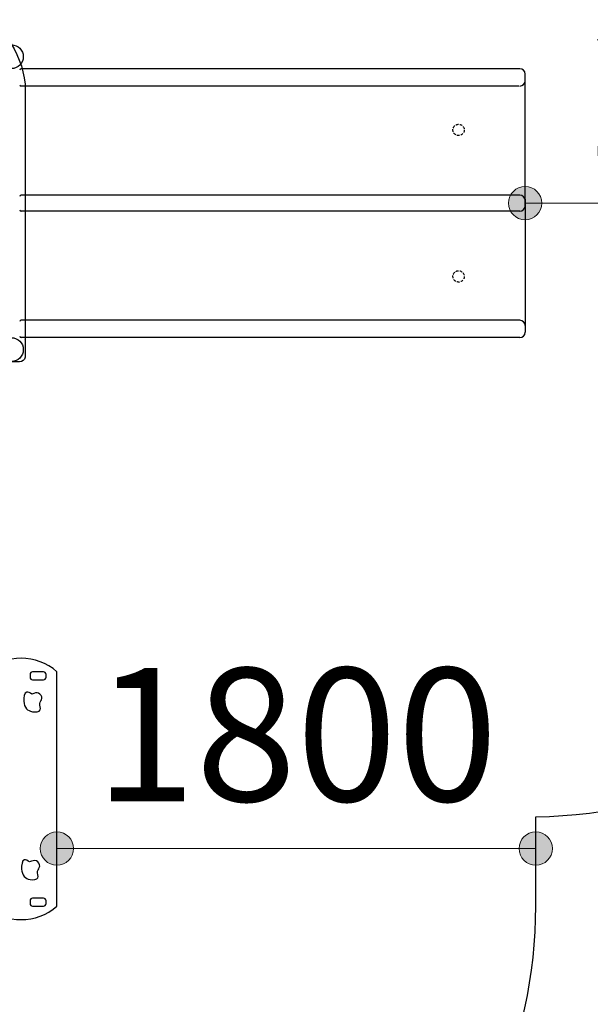
# Model space of a CAD drawing. Extents: x 0 to 25292, y 0 to 17820.
# Drawn here: x 22888 to 23532, y 5230 to 6339 of the extents above; entities that cross this region are included whole.
import ezdxf
from ezdxf.enums import TextEntityAlignment as Align

# ---------------------------------------------------------------- set-up
doc = ezdxf.new("R2010")
doc.units = 0
doc.header["$LTSCALE"] = 60
doc.linetypes.add('DASHED52', pattern=[0.075, 0.05, -0.025])
doc.layers.add('D-STR-1', color=1, linetype='Continuous', lineweight=25)
doc.layers.add('D-STR-DIM', color=7, linetype='Continuous', lineweight=13)
doc.styles.add('YOKO_GOTHIC', font='msgothic.ttc')
doc.dimstyles.new('Clair_Dim_Gothic', dxfattribs={"dimtxt": 0.18, "dimasz": 0.18, "dimexe": 0.18, "dimexo": 0.0625, "dimgap": 0.09, "dimtad": 1, "dimdec": 4, "dimzin": 0, "dimdsep": 46, "dimtxsty": 'YOKO_GOTHIC', "dimsah": 1, "dimcen": 0.09, "dimadec": 0, "dimazin": 0, "dimtfac": 1, "dimtdec": 4, "dimtofl": 0, "dimtmove": 2, "dimatfit": 3, "dimfxl": 1, "dimtolj": 1, "dimtzin": 0, "dimarcsym": 0})

# ---------------------------------------------------------------- blocks, each defined once
blk = doc.blocks.new('CLAIR_HATCH_PAINT63')
at = {"layer": 'D-STR-DIM', "linetype": 'Continuous', "lineweight": 0}
for start, end in [(0, 180), (180, 0)]:
    blk.add_arc((20404.4, 7280.5), 18.8, start, end, dxfattribs=at)
blk = doc.blocks.new('CLAIR_HATCH_PAINT64')
at = {"layer": 'D-STR-DIM', "linetype": 'Continuous', "lineweight": 0}
for start, end in [(0, 180), (180, 0)]:
    blk.add_arc((24058.4, 7280.5), 18.8, start, end, dxfattribs=at)
blk = doc.blocks.new('*D113')
at = {"layer": 'D-STR-DIM', "linetype": 'Continuous'}
for points in [[(20423.1, 7280.5), (20423, 7278.9), (20422.8, 7277.2), (20422.4, 7275.6), (20421.9, 7274), (20421.3, 7272.4), (20420.5, 7270.9), (20419.5, 7269.5), (20418.5, 7268.2), (20417.3, 7267), (20416.1, 7265.9), (20414.7, 7264.9), (20413.2, 7264), (20411.7, 7263.3), (20410.2, 7262.7), (20408.5, 7262.3), (20406.9, 7262), (20405.2, 7261.8), (20403.5, 7261.8), (20401.8, 7262), (20400.2, 7262.3), (20398.6, 7262.7), (20397, 7263.3), (20395.5, 7264), (20394, 7264.9), (20392.7, 7265.9), (20391.4, 7267), (20390.2, 7268.2), (20389.2, 7269.5), (20388.3, 7270.9), (20387.5, 7272.4), (20386.8, 7274), (20386.3, 7275.6), (20385.9, 7277.2), (20385.7, 7278.9), (20385.6, 7280.5), (20385.7, 7282.2), (20385.9, 7283.9), (20386.3, 7285.5), (20386.8, 7287.1), (20387.5, 7288.7), (20388.3, 7290.2), (20389.2, 7291.6), (20390.2, 7292.9), (20391.4, 7294.1), (20392.7, 7295.2), (20394, 7296.2), (20395.5, 7297.1), (20397, 7297.8), (20398.6, 7298.4), (20400.2, 7298.8), (20401.8, 7299.1), (20403.5, 7299.3), (20405.2, 7299.3), (20406.9, 7299.1), (20408.5, 7298.8), (20410.2, 7298.4), (20411.7, 7297.8), (20413.2, 7297.1), (20414.7, 7296.2), (20416.1, 7295.2), (20417.3, 7294.1), (20418.5, 7292.9), (20419.5, 7291.6), (20420.5, 7290.2), (20421.3, 7288.7), (20421.9, 7287.1), (20422.4, 7285.5), (20422.8, 7283.9), (20423, 7282.2)], [(24039.6, 7280.5), (24039.7, 7282.2), (24039.9, 7283.9), (24040.3, 7285.5), (24040.8, 7287.1), (24041.5, 7288.7), (24042.3, 7290.2), (24043.2, 7291.6), (24044.2, 7292.9), (24045.4, 7294.1), (24046.7, 7295.2), (24048, 7296.2), (24049.5, 7297.1), (24051, 7297.8), (24052.6, 7298.4), (24054.2, 7298.8), (24055.8, 7299.1), (24057.5, 7299.3), (24059.2, 7299.3), (24060.9, 7299.1), (24062.5, 7298.8), (24064.2, 7298.4), (24065.7, 7297.8), (24067.2, 7297.1), (24068.7, 7296.2), (24070.1, 7295.2), (24071.3, 7294.1), (24072.5, 7292.9), (24073.5, 7291.6), (24074.5, 7290.2), (24075.3, 7288.7), (24075.9, 7287.1), (24076.4, 7285.5), (24076.8, 7283.9), (24077, 7282.2), (24077.1, 7280.5), (24077, 7278.9), (24076.8, 7277.2), (24076.4, 7275.6), (24075.9, 7274), (24075.3, 7272.4), (24074.5, 7270.9), (24073.5, 7269.5), (24072.5, 7268.2), (24071.3, 7267), (24070.1, 7265.9), (24068.7, 7264.9), (24067.2, 7264), (24065.7, 7263.3), (24064.2, 7262.7), (24062.5, 7262.3), (24060.9, 7262), (24059.2, 7261.8), (24057.5, 7261.8), (24055.8, 7262), (24054.2, 7262.3), (24052.6, 7262.7), (24051, 7263.3), (24049.5, 7264), (24048, 7264.9), (24046.7, 7265.9), (24045.4, 7267), (24044.2, 7268.2), (24043.2, 7269.5), (24042.3, 7270.9), (24041.5, 7272.4), (24040.8, 7274), (24040.3, 7275.6), (24039.9, 7277.2), (24039.7, 7278.9)]]:
    blk.add_hatch(color=256, dxfattribs=at).paths.add_polyline_path(points)
at = {"layer": 'D-STR-DIM'}
for p, q in [((20404.4, 5568.8), (20404.4, 7352.5)), ((24058.4, 6228.8), (24058.4, 7352.5)), ((20404.4, 7280.5), (24058.4, 7280.5))]:
    blk.add_line(p, q, dxfattribs=at)
at = {"layer": 'D-STR-DIM', "linetype": 'Continuous'}
for name in ['CLAIR_HATCH_PAINT63', 'CLAIR_HATCH_PAINT64']:
    blk.add_blockref(name, (0, 0), dxfattribs=at)
at = {"layer": 'D-STR-DIM', "style": 'YOKO_GOTHIC'}
blk.add_text('12180以上', height=150, dxfattribs=at).set_placement((22231.4, 7416.4), align=Align.MIDDLE_CENTER)
blk = doc.blocks.new('_DotSmall')
at = {"color": 0, "linetype": 'ByBlock', "const_width": 0.5}
blk.add_lwpolyline([(-0.0625, 0, 1), (0.0625, 0, 1)], format="xyb", close=True, dxfattribs=at)
blk = doc.blocks.new('CLAIR_HATCH_PAINT65')
at = {"layer": 'D-STR-DIM', "linetype": 'Continuous', "lineweight": 0}
for start, end in [(0, 180), (180, 0)]:
    blk.add_arc((23458.4, 6132.8), 18.8, start, end, dxfattribs=at)
blk = doc.blocks.new('CLAIR_HATCH_PAINT66')
at = {"layer": 'D-STR-DIM', "linetype": 'Continuous', "lineweight": 0}
for start, end in [(0, 180), (180, 0)]:
    blk.add_arc((24058.4, 6132.8), 18.8, start, end, dxfattribs=at)
blk = doc.blocks.new('*D116')
at = {"layer": 'D-STR-DIM', "linetype": 'Continuous'}
for points in [[(23477.1, 6132.8), (23477, 6131.1), (23476.8, 6129.4), (23476.4, 6127.8), (23475.9, 6126.2), (23475.3, 6124.6), (23474.5, 6123.2), (23473.5, 6121.8), (23472.5, 6120.4), (23471.3, 6119.2), (23470.1, 6118.1), (23468.7, 6117.1), (23467.2, 6116.3), (23465.7, 6115.5), (23464.2, 6114.9), (23462.5, 6114.5), (23460.9, 6114.2), (23459.2, 6114), (23457.5, 6114), (23455.8, 6114.2), (23454.2, 6114.5), (23452.6, 6114.9), (23451, 6115.5), (23449.5, 6116.3), (23448, 6117.1), (23446.7, 6118.1), (23445.4, 6119.2), (23444.2, 6120.4), (23443.2, 6121.8), (23442.3, 6123.2), (23441.5, 6124.6), (23440.8, 6126.2), (23440.3, 6127.8), (23439.9, 6129.4), (23439.7, 6131.1), (23439.6, 6132.8), (23439.7, 6134.5), (23439.9, 6136.1), (23440.3, 6137.8), (23440.8, 6139.4), (23441.5, 6140.9), (23442.3, 6142.4), (23443.2, 6143.8), (23444.2, 6145.1), (23445.4, 6146.3), (23446.7, 6147.4), (23448, 6148.4), (23449.5, 6149.3), (23451, 6150), (23452.6, 6150.6), (23454.2, 6151.1), (23455.8, 6151.4), (23457.5, 6151.5), (23459.2, 6151.5), (23460.9, 6151.4), (23462.5, 6151.1), (23464.2, 6150.6), (23465.7, 6150), (23467.2, 6149.3), (23468.7, 6148.4), (23470.1, 6147.4), (23471.3, 6146.3), (23472.5, 6145.1), (23473.5, 6143.8), (23474.5, 6142.4), (23475.3, 6140.9), (23475.9, 6139.4), (23476.4, 6137.8), (23476.8, 6136.1), (23477, 6134.5)], [(24039.6, 6132.8), (24039.7, 6134.5), (24039.9, 6136.1), (24040.3, 6137.8), (24040.8, 6139.4), (24041.5, 6140.9), (24042.3, 6142.4), (24043.2, 6143.8), (24044.2, 6145.1), (24045.4, 6146.3), (24046.7, 6147.4), (24048, 6148.4), (24049.5, 6149.3), (24051, 6150), (24052.6, 6150.6), (24054.2, 6151.1), (24055.8, 6151.4), (24057.5, 6151.5), (24059.2, 6151.5), (24060.9, 6151.4), (24062.5, 6151.1), (24064.2, 6150.6), (24065.7, 6150), (24067.2, 6149.3), (24068.7, 6148.4), (24070.1, 6147.4), (24071.3, 6146.3), (24072.5, 6145.1), (24073.5, 6143.8), (24074.5, 6142.4), (24075.3, 6140.9), (24075.9, 6139.4), (24076.4, 6137.8), (24076.8, 6136.1), (24077, 6134.5), (24077.1, 6132.8), (24077, 6131.1), (24076.8, 6129.4), (24076.4, 6127.8), (24075.9, 6126.2), (24075.3, 6124.6), (24074.5, 6123.2), (24073.5, 6121.8), (24072.5, 6120.4), (24071.3, 6119.2), (24070.1, 6118.1), (24068.7, 6117.1), (24067.2, 6116.3), (24065.7, 6115.5), (24064.2, 6114.9), (24062.5, 6114.5), (24060.9, 6114.2), (24059.2, 6114), (24057.5, 6114), (24055.8, 6114.2), (24054.2, 6114.5), (24052.6, 6114.9), (24051, 6115.5), (24049.5, 6116.3), (24048, 6117.1), (24046.7, 6118.1), (24045.4, 6119.2), (24044.2, 6120.4), (24043.2, 6121.8), (24042.3, 6123.2), (24041.5, 6124.6), (24040.8, 6126.2), (24040.3, 6127.8), (24039.9, 6129.4), (24039.7, 6131.1)]]:
    blk.add_hatch(color=256, dxfattribs=at).paths.add_polyline_path(points)
at = {"layer": 'D-STR-DIM'}
for q in [(23458.4, 6204.8), (24058.4, 6132.8)]:
    blk.add_line((23458.4, 6132.8), q, dxfattribs=at)
at = {"layer": 'D-STR-DIM', "linetype": 'Continuous'}
for name in ['CLAIR_HATCH_PAINT65', 'CLAIR_HATCH_PAINT66']:
    blk.add_blockref(name, (0, 0), dxfattribs=at)
at = {"layer": 'D-STR-DIM', "style": 'YOKO_GOTHIC'}
blk.add_text('2000', height=150, dxfattribs=at).set_placement((23758.4, 6261), align=Align.MIDDLE_CENTER)
blk = doc.blocks.new('CLAIR_HATCH_PAINT73')
at = {"layer": 'D-STR-DIM', "linetype": 'Continuous', "lineweight": 0}
for start, end in [(0, 180), (180, 0)]:
    blk.add_arc((22930.4, 5405.7), 18.8, start, end, dxfattribs=at)
blk = doc.blocks.new('CLAIR_HATCH_PAINT74')
at = {"layer": 'D-STR-DIM', "linetype": 'Continuous', "lineweight": 0}
for start, end in [(0, 180), (180, 0)]:
    blk.add_arc((23470.4, 5405.7), 18.8, start, end, dxfattribs=at)
blk = doc.blocks.new('*D128')
at = {"layer": 'D-STR-DIM', "linetype": 'Continuous'}
for points in [[(22949.2, 5405.7), (22949.1, 5404), (22948.9, 5402.4), (22948.5, 5400.7), (22948, 5399.1), (22947.3, 5397.6), (22946.5, 5396.1), (22945.6, 5394.7), (22944.6, 5393.4), (22943.4, 5392.2), (22942.1, 5391.1), (22940.8, 5390.1), (22939.3, 5389.2), (22937.8, 5388.5), (22936.2, 5387.9), (22934.6, 5387.4), (22933, 5387.1), (22931.3, 5387), (22929.6, 5387), (22927.9, 5387.1), (22926.3, 5387.4), (22924.6, 5387.9), (22923.1, 5388.5), (22921.6, 5389.2), (22920.1, 5390.1), (22918.8, 5391.1), (22917.5, 5392.2), (22916.3, 5393.4), (22915.3, 5394.7), (22914.3, 5396.1), (22913.5, 5397.6), (22912.9, 5399.1), (22912.4, 5400.7), (22912, 5402.4), (22911.8, 5404), (22911.7, 5405.7), (22911.8, 5407.4), (22912, 5409.1), (22912.4, 5410.7), (22912.9, 5412.3), (22913.5, 5413.9), (22914.3, 5415.3), (22915.3, 5416.8), (22916.3, 5418.1), (22917.5, 5419.3), (22918.8, 5420.4), (22920.1, 5421.4), (22921.6, 5422.2), (22923.1, 5423), (22924.6, 5423.6), (22926.3, 5424), (22927.9, 5424.3), (22929.6, 5424.5), (22931.3, 5424.5), (22933, 5424.3), (22934.6, 5424), (22936.2, 5423.6), (22937.8, 5423), (22939.3, 5422.2), (22940.8, 5421.4), (22942.1, 5420.4), (22943.4, 5419.3), (22944.6, 5418.1), (22945.6, 5416.8), (22946.5, 5415.3), (22947.3, 5413.9), (22948, 5412.3), (22948.5, 5410.7), (22948.9, 5409.1), (22949.1, 5407.4)], [(23451.7, 5405.7), (23451.8, 5407.4), (23452, 5409.1), (23452.4, 5410.7), (23452.9, 5412.3), (23453.5, 5413.9), (23454.3, 5415.3), (23455.3, 5416.8), (23456.3, 5418.1), (23457.5, 5419.3), (23458.8, 5420.4), (23460.1, 5421.4), (23461.6, 5422.2), (23463.1, 5423), (23464.6, 5423.6), (23466.3, 5424), (23467.9, 5424.3), (23469.6, 5424.5), (23471.3, 5424.5), (23473, 5424.3), (23474.6, 5424), (23476.2, 5423.6), (23477.8, 5423), (23479.3, 5422.2), (23480.8, 5421.4), (23482.1, 5420.4), (23483.4, 5419.3), (23484.6, 5418.1), (23485.6, 5416.8), (23486.5, 5415.3), (23487.3, 5413.9), (23488, 5412.3), (23488.5, 5410.7), (23488.9, 5409.1), (23489.1, 5407.4), (23489.2, 5405.7), (23489.1, 5404), (23488.9, 5402.4), (23488.5, 5400.7), (23488, 5399.1), (23487.3, 5397.6), (23486.5, 5396.1), (23485.6, 5394.7), (23484.6, 5393.4), (23483.4, 5392.2), (23482.1, 5391.1), (23480.8, 5390.1), (23479.3, 5389.2), (23477.8, 5388.5), (23476.2, 5387.9), (23474.6, 5387.4), (23473, 5387.1), (23471.3, 5387), (23469.6, 5387), (23467.9, 5387.1), (23466.3, 5387.4), (23464.6, 5387.9), (23463.1, 5388.5), (23461.6, 5389.2), (23460.1, 5390.1), (23458.8, 5391.1), (23457.5, 5392.2), (23456.3, 5393.4), (23455.3, 5394.7), (23454.3, 5396.1), (23453.5, 5397.6), (23452.9, 5399.1), (23452.4, 5400.7), (23452, 5402.4), (23451.8, 5404)]]:
    blk.add_hatch(color=256, dxfattribs=at).paths.add_polyline_path(points)
at = {"layer": 'D-STR-DIM'}
blk.add_line((22930.4, 5405.7), (23470.4, 5405.7), dxfattribs=at)
at = {"layer": 'D-STR-DIM', "linetype": 'Continuous'}
for name in ['CLAIR_HATCH_PAINT73', 'CLAIR_HATCH_PAINT74']:
    blk.add_blockref(name, (0, 0), dxfattribs=at)
at = {"layer": 'D-STR-DIM', "style": 'YOKO_GOTHIC'}
blk.add_text('1800', height=150, dxfattribs=at).set_placement((23200.4, 5534), align=Align.MIDDLE_CENTER)

msp = doc.modelspace()

# ---------------------------------------------------------------- linework, layer by layer
at = {"layer": 'D-STR-1', "linetype": 'Continuous'}
for p, q in [((23452.36, 6284.27), (22889.86, 6284.27)), ((23458.36, 6128.27), (23458.36, 6278.27)), ((23451.29, 6264.77), (22889.86, 6264.77)), ((23452.36, 6141.77), (22889.86, 6141.77)), ((23458.36, 6137.27), (23458.36, 5987.27)), ((23452.36, 6123.77), (22889.86, 6123.77)), ((23452.36, 6000.77), (22889.86, 6000.77)), ((23452.36, 5981.27), (22889.86, 5981.27))]:
    msp.add_line(p, q, dxfattribs=at)
at = {"layer": 'D-STR-1'}
msp.add_line((22930.44, 5340.77), (22930.44, 5604.77), dxfattribs=at)
for points in [[(22562.57, 6850.97, 0.0668577), (22416.12, 6834.93, 0.1987434), (21842.22, 6487.4, 0.2978339), (21387.58, 6101.27), (20944.36, 6101.27, 0.4142136), (20404.36, 5561.27), (20404.36, 5384.27, 0.4142136), (20944.36, 4844.27), (21296.7, 4844.27, 0.8079899), (21791.06, 3865.07), (22407.06, 3865.07, 0.5734358), (23091.76, 4549.77), (23091.76, 4820.42, 0.0947416), (23286.48, 4934.77, 0.2159863), (23470.44, 5340.77), (23470.44, 5441.39, 0.4083278), (24058.36, 6041.27), (24058.36, 6224.27, 0.4142136), (23458.36, 6824.27), (23049.38, 6824.27, 0.0845252), (22865.55, 6850.97)], [(22918.06, 5601.89, 0.4142136), (22915.18, 5604.77), (22902.94, 5604.77, 0.4142136), (22900.06, 5601.89), (22900.06, 5598.65, 0.4142136), (22902.94, 5595.77), (22915.18, 5595.77, 0.4142136), (22918.06, 5598.65)], [(22918.06, 5346.89, 0.4142136), (22915.18, 5349.77), (22902.94, 5349.77, 0.4142136), (22900.06, 5346.89), (22900.06, 5343.65, 0.4142136), (22902.94, 5340.77), (22915.18, 5340.77, 0.4142136), (22918.06, 5343.65)]]:
    msp.add_lwpolyline(points, format="xyb", close=True, dxfattribs=at)
msp.add_lwpolyline([(22539.69, 5954.21, -0.3798615), (22534.43, 5959.6), (22534.45, 6281.58, -0.5820052), (22650.02, 6337.58, 0.3239288), (22726.99, 6343.33, -0.5722848), (22894.43, 6266.84), (22894.42, 5959.33, -0.3988154), (22888.28, 5954.17), (22539.84, 5954.19)], format="xyb", dxfattribs=at)
msp.add_lwpolyline([(22893.34, 5978.89), (22893.34, 5978.91)], dxfattribs=at)
for centre in [(22879.06, 6297.77), (22879.06, 6297.77), (22879.06, 5967.77)]:
    msp.add_circle(centre, 13.37, dxfattribs=at)
at = {"layer": 'D-STR-1', "linetype": 'DASHED52'}
for centre in [(23383.36, 6215.27), (23383.36, 6050.27)]:
    msp.add_circle(centre, 6.41, dxfattribs=at)
at = {"layer": 'D-STR-1', "linetype": 'Continuous'}
for centre, radius, start, end in [((22889.86, 6282.77), 1.5, 90, 180), ((23452.36, 6278.27), 6, 0, 90), ((23452.36, 6270.77), 6, 270, 0), ((22889.86, 6266.27), 1.5, 180, 270), ((22889.86, 6140.27), 1.5, 90, 180), ((23452.36, 6135.77), 6, 0, 90), ((22889.86, 6125.27), 1.5, 180, 270), ((23452.36, 6129.77), 6, 270, 0), ((22889.86, 5999.27), 1.5, 90, 180), ((23452.36, 5994.77), 6, 0, 90), ((22889.86, 5982.77), 1.5, 180, 270), ((23452.36, 5987.27), 6, 270, 0)]:
    msp.add_arc(centre, radius, start, end, dxfattribs=at)
at = {"layer": 'D-STR-1'}
for centre, start, end in [((22890.08, 5558.75), 48.75154, 131.24846), ((22890.08, 5386.79), 228.75154, 311.24846)]:
    msp.add_arc(centre, 61.21, start, end, dxfattribs=at)
for points in [[(22902.17, 5579.7), (22904.82, 5580.76), (22909.92, 5582.81), (22915.29, 5574.62), (22909.43, 5569.17), (22914.21, 5559.82), (22902.5, 5558.83), (22895.01, 5562.97), (22892.16, 5571.46), (22894.07, 5584.62), (22899.99, 5581.03), (22902.17, 5579.7)], [(22899.62, 5390.66), (22902.26, 5391.72), (22907.37, 5393.77), (22912.73, 5385.58), (22906.87, 5380.13), (22911.66, 5370.77), (22899.94, 5369.79), (22892.46, 5373.93), (22889.61, 5382.42), (22891.52, 5395.58), (22897.44, 5391.98), (22899.62, 5390.66)]]:
    msp.add_open_spline(points, degree=3, knots=[0, 0, 0, 0, 7.6605088, 14.7848899, 20.8408704, 28.1695278, 37.2656441, 44.6770529, 53.5964092, 64.4569472, 70.8103575, 70.8103575, 70.8103575, 70.8103575], dxfattribs=at)

# ---------------------------------------------------------------- dimensions: what is measured, and where the dimension line sits
at = {"layer": 'D-STR-DIM'}
for base, p1, override, picture, middle in [((24058.36, 7280.54), (20404.36, 5472.77), {"dimtxt": 150, "dimasz": 131.25, "dimexe": 72, "dimexo": 96, "dimgap": 60.879813, "dimdec": 0, "dimlfac": 3.333333, "dimpost": '<>以上', "dimblk1": 'DotSmall', "dimblk2": 'DotSmall', "dimaunit": 1, "dimadec": 4, "dimtfill": 0, "dimtfillclr": 256}, '*D113', (22231.36, 7416.42)), ((24058.36, 6132.77), (23458.36, 6132.4), {"dimtxt": 150, "dimasz": 131.25, "dimexe": 72, "dimexo": 96, "dimgap": 53.2656, "dimdec": 0, "dimlfac": 3.333333, "dimblk1": 'DotSmall', "dimblk2": 'DotSmall', "dimse2": 1, "dimaunit": 1, "dimadec": 4, "dimtfill": 0, "dimtfillclr": 256}, '*D116', (23758.36, 6261.04))]:
    dim = msp.add_linear_dim(base=base, p1=p1, p2=(24058.36, 6132.77), dimstyle='Clair_Dim_Gothic', override=override, dxfattribs=at)
    dim.commit()
    dim.dimension.update_dxf_attribs({"geometry": picture, "text_midpoint": middle, "dimtype": 160})
dim = msp.add_linear_dim(base=(23470.44, 5405.73), p1=(22930.44, 5405.73), p2=(23470.44, 5405.73), angle=0, dimstyle='Clair_Dim_Gothic', override={"dimtxt": 150, "dimasz": 131.25, "dimexe": 72, "dimexo": 96, "dimgap": 53.2656, "dimdec": 0, "dimlfac": 3.333333, "dimblk1": 'DotSmall', "dimblk2": 'DotSmall', "dimse1": 1, "dimse2": 1, "dimaunit": 1, "dimadec": 4, "dimtfill": 0, "dimtfillclr": 256}, dxfattribs=at)
dim.commit()
dim.dimension.update_dxf_attribs({"geometry": '*D128', "text_midpoint": (23200.44, 5534), "dimtype": 161})

doc.saveas('drawing.dxf')
